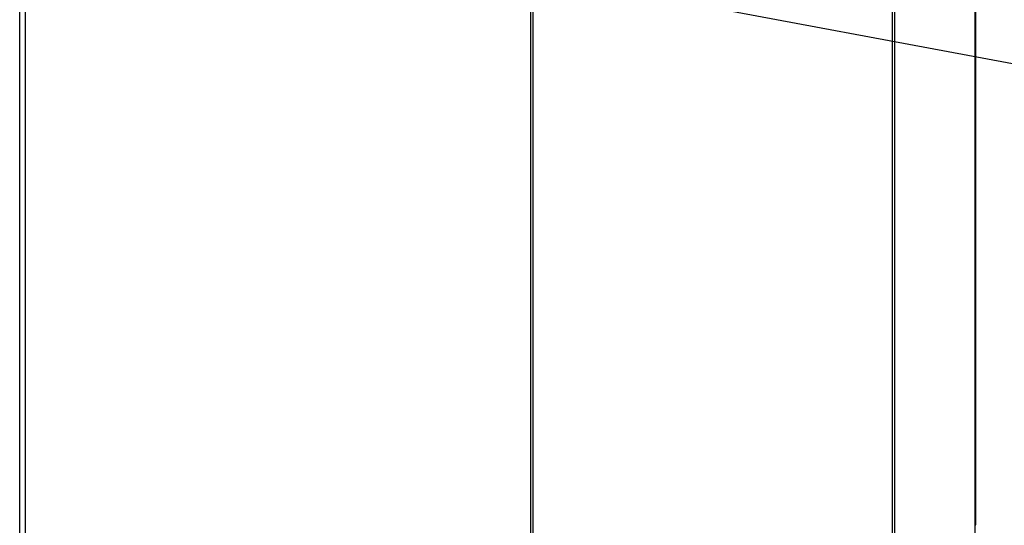
# Model space of a CAD drawing. Units: millimetres. Extents: x 0 to 408, y -2 to 410.
# Drawn here: x 111 to 148, y 103 to 122 of the extents above; entities that cross this region are included whole.
import ezdxf
from ezdxf import colors
from ezdxf.entities.mleader import LeaderData, LeaderLine
from ezdxf.math import Vec2, Vec3

# ---------------------------------------------------------------- set-up
doc = ezdxf.new("R2010")
doc.units = ezdxf.units.MM
doc.layers.add('DV3_Predeterminado', color=7, linetype='Continuous')
doc.layers.add('Predeterminado', color=7, linetype='Continuous')

# ---------------------------------------------------------------- blocks, each defined once
blk = doc.blocks.new('SE2')
at = {"layer": 'DV3_Predeterminado', "color": 7, "linetype": 'Continuous'}
for p, q in [((111.247, 97.254), (111.247, 146.954)), ((111.467, 97.279), (111.467, 146.979)), ((130.317, 97.279), (130.317, 146.979)), ((130.407, 97.254), (130.407, 146.954)), ((143.807, 97.254), (143.807, 146.954)), ((143.9, 97.139), (143.9, 147.139)), ((146.9, 97.139), (146.9, 147.139)), ((146.921, 102.829), (146.921, 146.879))]:
    blk.add_line(p, q, dxfattribs=at)
blk.add_arc((146.771, 102.829), 0.15, 330, 0, dxfattribs=at)
blk.add_ellipse((146.771, 102.829), major_axis=(-0.15, 0), ratio=0.998667, start_param=2.617994, end_param=3.141593, dxfattribs=at)

msp = doc.modelspace()

# ---------------------------------------------------------------- block references
at = {"layer": 'Predeterminado'}
msp.add_blockref('SE2', (0, 0), dxfattribs=at)

# ---------------------------------------------------------------- leaders
at = {"layer": 'Predeterminado', "color": 7, "linetype": 'Continuous'}
ml = msp.add_multileader_mtext('Standard', dxfattribs=at)
ml.set_content('{\\pxsm0.9;\\fArial|b0||i0||c0|p34;\\W1.;EMERGENCY STOP\\P}', color=256)
ml.set_leader_properties()
ml.build(insert=Vec2(0, 0))
ml.multileader.update_dxf_attribs({"dogleg_length": 5.28, "arrow_head_size": 1.408})
ctx = ml.context
ctx.base_point, ctx.char_height, ctx.arrow_head_size, ctx.landing_gap_size = Vec3(153.22136, 120.89312), 1.76, 1.408, 0.616
notes = []
notes.append((ctx, [(0, (1, 1, 0), (149.32536, 119.77312), (1, 0), 5.28, [(0, [(118.20198, 125.589)], 0, [])])]))
ctx.mtext.insert = Vec3(155.22136, 120.66808)
for ctx, leaders in notes:
    for number, flags, end, landing, length, lines in leaders:
        leader = LeaderData()
        leader.index, (leader.has_last_leader_line, leader.has_dogleg_vector, leader.attachment_direction) = number, flags
        leader.last_leader_point, leader.dogleg_vector, leader.dogleg_length = Vec3(end), Vec3(landing), length
        for number, points, colour, breaks in lines:
            line = LeaderLine()
            line.index, line.vertices, line.color, line.breaks = number, Vec3.list(points), colors.encode_raw_color(colour), breaks
            leader.lines.append(line)
        ctx.leaders.append(leader)

doc.saveas('drawing.dxf')
